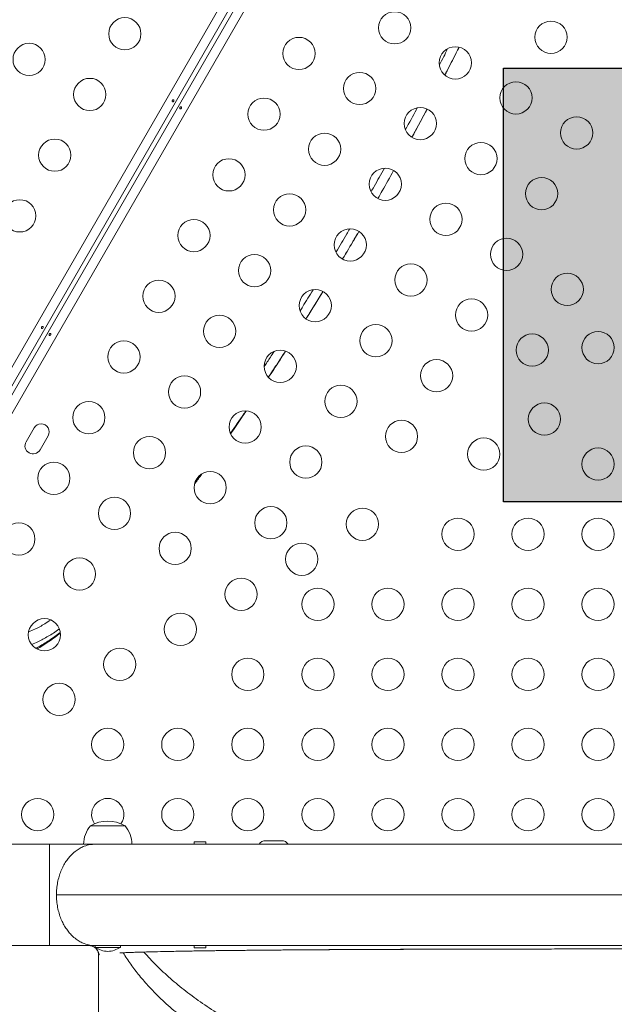
# Model space of a CAD drawing. Units: millimetres. Extents: x -16 to 717, y -34 to 553.
# Drawn here: x 404 to 420, y 197 to 224 of the extents above; entities that cross this region are included whole.
import ezdxf

# ---------------------------------------------------------------- set-up
doc = ezdxf.new("R2010")
doc.units = ezdxf.units.MM
doc.header["$LTSCALE"] = 20
doc.layers.add('CONTOUR', color=7, linetype='Continuous')
doc.layers.add('HAUTEUR-PLATE-FORME', color=7, linetype='Continuous')

msp = doc.modelspace()

# ---------------------------------------------------------------- hatches: boundary and pattern name
at = {"layer": 'HAUTEUR-PLATE-FORME', "true_color": 0xfcfcfc}
msp.add_hatch(color=7, dxfattribs=at).paths.add_polyline_path([(417.45839, 222.86298), (431.48555, 222.86298), (431.48555, 211.10822), (417.45839, 211.10822)])

# ---------------------------------------------------------------- linework, layer by layer
at = {"layer": 'CONTOUR', "linetype": 'Continuous', "lineweight": 15}
for p, q in [((397.30761, 202.95261), (419.35126, 241.13333)), ((419.55957, 240.99307), (397.53323, 202.84232)), ((397.6415, 202.77982), (419.66784, 240.93057)), ((419.89346, 240.82028), (397.84981, 202.63956)), ((404.72745, 213.11527), (404.50867, 212.73633)), ((404.88761, 212.51755), (405.10639, 212.89649)), ((409.08796, 211.60251), (409.27229, 211.85401)), ((406.25645, 202.32454), (407.19409, 202.32454)), ((409.06935, 201.88697), (409.06935, 201.82447)), ((409.06935, 201.88697), (409.22562, 201.88697)), ((409.22562, 201.88697), (409.3819, 201.88697)), ((409.3819, 201.82447), (409.3819, 201.88697)), ((411.44469, 201.91823), (411.00713, 201.91823)), ((402.22441, 201.82447), (405.14252, 201.82447)), ((402.22441, 199.07408), (405.14252, 199.07408)), ((406.38142, 199.07408), (406.38142, 199.02719)), ((406.38142, 199.02719), (406.78402, 199.02719)), ((406.38259, 199.07408), (406.72482, 199.07408)), ((406.78402, 199.02719), (407.06912, 199.02719)), ((406.90594, 199.07815), (406.90594, 199.07408)), ((407.06912, 199.02719), (407.06912, 199.07408)), ((409.06935, 199.07408), (409.06935, 199.01157)), ((409.06935, 199.01157), (409.22562, 199.01157)), ((409.22562, 199.01157), (409.3819, 199.01157)), ((409.3819, 199.01157), (409.3819, 199.07408)), ((414.37232, 199.07408), (414.861, 199.07408)), ((416.35463, 199.07408), (416.85939, 199.07408)), ((418.39139, 199.07408), (418.90616, 199.07408)), ((420.45859, 199.07408), (420.97729, 199.07408)), ((406.4752, 198.8197), (406.4752, 196.92379)), ((406.47523, 198.81921), (406.47523, 198.82204))]:
    msp.add_line(p, q, dxfattribs=at)
for centre in [(414.50917, 223.9607), (407.18799, 223.7991), (418.75066, 223.70611), (404.59217, 223.10355), (411.91335, 223.26516), (416.15485, 223.01057), (413.55903, 222.31502), (406.23786, 222.15342), (417.80053, 222.06043), (410.96321, 221.61947), (415.20471, 221.36489), (419.44621, 221.1103), (412.6089, 220.66934), (405.28772, 220.50773), (416.85039, 220.41475), (410.01308, 219.97379), (414.25458, 219.7192), (418.49608, 219.46462), (411.65876, 219.02366), (404.33759, 218.86205), (415.90026, 218.76907), (409.06294, 218.32811), (413.30444, 218.07352), (417.54594, 217.81893), (410.70863, 217.37797), (414.95012, 217.12339), (408.11281, 216.68243), (419.19162, 216.8688), (412.35431, 216.42784), (416.59581, 216.17325), (409.75849, 215.73229), (413.99999, 215.4777), (420.02716, 215.28928), (407.16267, 215.03674), (418.24149, 215.22312), (411.40417, 214.78216), (415.64567, 214.52757), (408.80836, 214.08661), (413.04985, 213.83202), (406.21254, 213.39106), (418.57147, 213.35172), (410.45404, 213.13647), (414.69554, 212.88189), (407.85822, 212.44093), (416.92579, 212.40158), (412.09972, 212.18634), (420.02716, 212.13025), (405.2624, 211.74538), (409.5039, 211.49079), (406.90809, 210.79525), (411.14958, 210.54066), (413.63442, 210.50131), (416.22662, 210.22998), (418.12689, 210.22998), (420.02716, 210.22998), (404.31227, 210.0997), (408.55377, 209.84511), (411.98874, 209.55118), (405.95795, 209.14956), (410.34306, 208.60104), (412.42608, 208.32971), (414.32635, 208.32971), (416.22662, 208.32971), (418.12689, 208.32971), (420.02716, 208.32971), (408.69737, 207.65091), (405.00782, 207.50388), (407.05169, 206.70077), (410.52581, 206.42944), (412.42608, 206.42944), (414.32635, 206.42944), (416.22662, 206.42944), (418.12689, 206.42944), (420.02716, 206.42944), (405.40601, 205.75064), (406.72527, 204.52917), (408.62554, 204.52917), (410.52581, 204.52917), (412.42608, 204.52917), (414.32635, 204.52917), (416.22662, 204.52917), (418.12689, 204.52917), (420.02716, 204.52917), (404.825, 202.6289), (408.62554, 202.6289), (410.52581, 202.6289), (412.42608, 202.6289), (414.32635, 202.6289), (416.22662, 202.6289), (418.12689, 202.6289), (420.02716, 202.6289)]:
    msp.add_circle(centre, 0.43756, dxfattribs=at)
for centre, radius, start, end in [((404.91692, 213.00588), 0.21878, 330, 150), ((404.69814, 212.62694), 0.21878, 150, 330), ((406.72527, 202.6289), 0.43756, 325.091901, 214.908099), ((406.72527, 201.50801), 0.94154, 60.137166, 119.862834), ((406.83468, 201.8225), 0.76576, 139.034755, 179.853154), ((406.61585, 201.8225), 0.76576, 0.146846, 40.965245), ((411.00713, 201.69945), 0.21878, 90, 144.425839), ((411.44469, 201.69945), 0.21878, 35.673946, 90), ((406.7585, 199.61706), 0.7001, 237.410494, 267.278939), ((406.69203, 199.61706), 0.7001, 272.721061, 302.589506)]:
    msp.add_arc(centre, radius, start, end, dxfattribs=at)
for points, knots in [([(415.72702, 222.95898), (415.76515, 223.03299), (415.8394, 223.17714), (415.9094, 223.31854), (415.94346, 223.38734)], [0, 0, 0, 0, 0.5134554, 1, 1, 1, 1]), ([(416.25116, 223.43272), (416.2019, 223.33359), (416.07935, 223.08696), (415.94942, 222.83548), (415.87171, 222.68508)], [0, 0, 0, 0, 0.401919482, 1, 1, 1, 1]), ([(415.87435, 222.6825), (415.95121, 222.83062), (416.08206, 223.08279), (416.20548, 223.33006), (416.2564, 223.43208)], [0, 0, 0, 0, 0.58741521, 1, 1, 1, 1]), ([(408.47673, 221.99053), (408.47548, 221.98727), (408.47296, 221.98074), (408.4728, 221.9707), (408.47528, 221.96196), (408.48024, 221.95551), (408.48695, 221.95214), (408.49467, 221.95221), (408.50266, 221.95563), (408.51019, 221.96198), (408.51649, 221.97048), (408.52089, 221.9801), (408.52288, 221.98979), (408.52214, 221.99859), (408.51858, 222.00557), (408.5125, 222.00997), (408.50461, 222.01132), (408.49583, 222.00946), (408.48728, 222.00449), (408.48068, 221.99775), (408.47786, 221.9926), (408.47673, 221.99053)], [0, 0, 0, 0, 0.05350078, 0.10699034, 0.16074117, 0.2145264, 0.26795903, 0.3212032, 0.37470967, 0.42852776, 0.48222042, 0.53554069, 0.58882496, 0.64246286, 0.69629504, 0.7498604, 0.80311717, 0.85649814, 0.91024458, 0.9640337, 1, 1, 1, 1]), ([(408.72434, 221.78236), (408.72559, 221.78562), (408.72811, 221.79215), (408.72827, 221.80219), (408.72579, 221.81093), (408.72083, 221.81738), (408.71412, 221.82075), (408.7064, 221.82068), (408.69841, 221.81726), (408.69088, 221.81091), (408.68458, 221.80241), (408.68018, 221.79279), (408.67819, 221.7831), (408.67893, 221.7743), (408.68249, 221.76732), (408.68857, 221.76292), (408.69646, 221.76157), (408.70524, 221.76343), (408.71379, 221.76839), (408.72039, 221.77514), (408.72321, 221.78029), (408.72434, 221.78236)], [0, 0, 0, 0, 0.05350078, 0.10699034, 0.16074117, 0.2145264, 0.26795903, 0.3212032, 0.37470967, 0.42852776, 0.48222042, 0.53554069, 0.58882496, 0.64246286, 0.69629504, 0.7498604, 0.80311717, 0.85649814, 0.91024458, 0.9640337, 1, 1, 1, 1]), ([(414.80505, 221.20266), (414.90439, 221.38562), (415.01053, 221.58111), (415.11201, 221.77468), (415.11851, 221.78709)], [0, 0, 0, 0, 0.93589858, 1, 1, 1, 1]), ([(415.38677, 221.75557), (415.37307, 221.72948), (415.24074, 221.47733), (415.10236, 221.22262), (414.9783, 220.99426)], [0, 0, 0, 0, 0.10345243, 1, 1, 1, 1]), ([(414.97915, 220.99388), (415.09906, 221.21396), (415.23774, 221.46849), (415.37051, 221.72055), (415.38848, 221.75468)], [0, 0, 0, 0, 0.86461472, 1, 1, 1, 1]), ([(413.87219, 219.52037), (413.89835, 219.56602), (414.01954, 219.77748), (414.13768, 219.98962), (414.23031, 220.15597)], [0, 0, 0, 0, 0.21588092, 1, 1, 1, 1]), ([(414.47917, 220.08795), (414.37815, 219.90677), (414.23833, 219.65598), (414.09495, 219.40597), (414.05515, 219.33657)], [0, 0, 0, 0, 0.72242403, 1, 1, 1, 1]), ([(412.91811, 217.88306), (413.01499, 218.04502), (413.1393, 218.25283), (413.26149, 218.46292), (413.28846, 218.50928)], [0, 0, 0, 0, 0.77934214, 1, 1, 1, 1]), ([(413.53658, 218.43838), (413.49672, 218.36981), (413.35167, 218.12026), (413.20416, 217.8734), (413.09718, 217.69437)], [0, 0, 0, 0, 0.274795769, 1, 1, 1, 1]), ([(413.09748, 217.69424), (413.20372, 217.87221), (413.35113, 218.11913), (413.49614, 218.36867), (413.53663, 218.43835)], [0, 0, 0, 0, 0.72074917, 1, 1, 1, 1]), ([(411.94354, 216.28914), (411.96697, 216.32617), (412.08476, 216.51229), (412.2018, 216.70347), (412.29556, 216.85661)], [0, 0, 0, 0, 0.19896675, 1, 1, 1, 1]), ([(412.55982, 216.80642), (412.44034, 216.61111), (412.28866, 216.36317), (412.13609, 216.12176), (412.1037, 216.07053)], [0, 0, 0, 0, 0.78774695, 1, 1, 1, 1]), ([(412.10552, 216.06875), (412.11258, 216.07992), (412.26495, 216.32129), (412.41655, 216.56926), (412.56113, 216.80575)], [0, 0, 0, 0, 0.04630682, 1, 1, 1, 1]), ([(404.92936, 215.84629), (404.9281, 215.84303), (404.92558, 215.8365), (404.92542, 215.82646), (404.9279, 215.81772), (404.93286, 215.81127), (404.93957, 215.8079), (404.94729, 215.80797), (404.95528, 215.81139), (404.96281, 215.81774), (404.96911, 215.82624), (404.97351, 215.83586), (404.9755, 215.84555), (404.97476, 215.85435), (404.9712, 215.86133), (404.96512, 215.86573), (404.95723, 215.86708), (404.94845, 215.86522), (404.9399, 215.86025), (404.9333, 215.85351), (404.93048, 215.84836), (404.92936, 215.84629)], [0, 0, 0, 0, 0.05350078, 0.10699034, 0.16074117, 0.2145264, 0.26795903, 0.3212032, 0.37470967, 0.42852776, 0.48222042, 0.53554069, 0.58882496, 0.64246286, 0.69629504, 0.7498604, 0.80311717, 0.85649814, 0.91024458, 0.9640337, 1, 1, 1, 1]), ([(405.17696, 215.63812), (405.17822, 215.64138), (405.18073, 215.64791), (405.18089, 215.65795), (405.17841, 215.66669), (405.17345, 215.67314), (405.16674, 215.6765), (405.15902, 215.67644), (405.15103, 215.67302), (405.1435, 215.66667), (405.13721, 215.65817), (405.13281, 215.64855), (405.13081, 215.63886), (405.13155, 215.63006), (405.13511, 215.62308), (405.14119, 215.61868), (405.14908, 215.61733), (405.15786, 215.61918), (405.16641, 215.62415), (405.17301, 215.6309), (405.17583, 215.63605), (405.17696, 215.63812)], [0, 0, 0, 0, 0.05350078, 0.10699034, 0.16074117, 0.2145264, 0.26795903, 0.3212032, 0.37470967, 0.42852776, 0.48222042, 0.53554069, 0.58882496, 0.64246286, 0.69629504, 0.7498604, 0.80311717, 0.85649814, 0.91024458, 0.9640337, 1, 1, 1, 1]), ([(411.54611, 215.19352), (411.46678, 215.06976), (411.31362, 214.83079), (411.1609, 214.60064), (411.08728, 214.48968)], [0, 0, 0, 0, 0.51790497, 1, 1, 1, 1]), ([(411.09113, 214.48591), (411.1378, 214.55641), (411.29026, 214.78677), (411.4433, 215.02586), (411.54949, 215.19177)], [0, 0, 0, 0, 0.3060545, 1, 1, 1, 1]), ([(410.97225, 214.77822), (411.02715, 214.86064), (411.116, 214.99404), (411.20507, 215.13256), (411.23911, 215.18549)], [0, 0, 0, 0, 0.617828073, 1, 1, 1, 1]), ([(410.47002, 213.56836), (410.45307, 213.54325), (410.31415, 213.33742), (410.17687, 213.14183), (410.05634, 212.97009)], [0, 0, 0, 0, 0.12197039, 1, 1, 1, 1]), ([(410.06091, 212.96039), (410.15783, 213.09908), (410.29614, 213.29698), (410.43616, 213.50511), (410.47805, 213.56739)], [0, 0, 0, 0, 0.70079316, 1, 1, 1, 1]), ([(409.08712, 211.59947), (409.09002, 211.60335), (409.15251, 211.68707), (409.21576, 211.77382), (409.27608, 211.85655)], [0, 0, 0, 0, 0.04632352, 1, 1, 1, 1]), ([(404.58293, 207.58324), (404.6371, 207.60574), (404.77658, 207.6637), (404.97448, 207.77104), (405.12271, 207.86845), (405.1745, 207.90248)], [0, 0, 0, 0, 0.29234764, 0.75273151, 1, 1, 1, 1]), ([(405.40903, 207.66051), (405.40514, 207.65763), (405.29992, 207.57946), (405.10655, 207.46107), (404.86029, 207.32031), (404.71888, 207.26183), (404.663, 207.23872)], [0, 0, 0, 0, 0.01424978, 0.38607785, 0.75740509, 1, 1, 1, 1]), ([(404.77137, 207.13773), (404.84425, 207.1767), (405.00987, 207.26526), (405.23292, 207.41043), (405.38663, 207.52839), (405.43686, 207.56694)], [0, 0, 0, 0, 0.346024913, 0.786290922, 1, 1, 1, 1]), ([(404.80967, 207.12068), (404.81911, 207.1259), (404.88203, 207.16073), (405.0019, 207.23589), (405.1695, 207.3473), (405.31477, 207.4507), (405.40524, 207.52082), (405.43747, 207.54579)], [0, 0, 0, 0, 0.04738308, 0.31584849, 0.5839402, 0.85179497, 1, 1, 1, 1]), ([(405.14252, 201.82447), (405.19779, 201.82447), (405.30926, 201.82447), (405.47631, 201.82447), (405.64223, 201.82447), (405.80492, 201.82447), (405.96239, 201.82447), (406.11243, 201.82447), (406.25446, 201.82447), (406.3397, 201.82447), (406.38258, 201.82447)], [0, 0, 0, 0, 0.11746557, 0.23689196, 0.35849745, 0.48243211, 0.60873342, 0.73729531, 0.86785524, 1, 1, 1, 1]), ([(405.14252, 201.82447), (405.14252, 201.82215), (405.14252, 201.81723), (405.14252, 201.77784), (405.14252, 201.71999), (405.14252, 201.64752), (405.14252, 201.55912), (405.14252, 201.45941), (405.14252, 201.35361), (405.14252, 201.23265), (405.14252, 201.09686), (405.14252, 200.94746), (405.14252, 200.78751), (405.14252, 200.62031), (405.14252, 200.44927), (405.14252, 200.27823), (405.14252, 200.11103), (405.14252, 199.95108), (405.14252, 199.80168), (405.14252, 199.66589), (405.14252, 199.54493), (405.14252, 199.43913), (405.14252, 199.33942), (405.14252, 199.25102), (405.14252, 199.17855), (405.14252, 199.12071), (405.14252, 199.08132), (405.14252, 199.07639), (405.14252, 199.07408)], [0, 0, 0, 0, 0.04238506, 0.09029746, 0.12568318, 0.16380442, 0.20475367, 0.23745279, 0.27166183, 0.30719049, 0.34396718, 0.38197086, 0.42089067, 0.46034083, 0.5, 0.53965917, 0.57910933, 0.61802914, 0.65603282, 0.69280951, 0.72833817, 0.76254721, 0.79524633, 0.83619558, 0.87431682, 0.90970254, 0.95761494, 1, 1, 1, 1]), ([(405.3329, 200.44927), (405.33457, 200.50638), (405.33792, 200.62031), (405.36347, 200.78751), (405.40207, 200.94746), (405.45382, 201.09686), (405.51713, 201.23265), (405.58938, 201.35361), (405.66802, 201.45941), (405.75905, 201.55912), (405.86201, 201.64752), (405.97526, 201.71999), (406.10124, 201.77784), (406.23677, 201.81723), (406.336, 201.82215), (406.38258, 201.82447)], [0, 0, 0, 0, 0.07931835, 0.15821865, 0.23605829, 0.31206564, 0.38561902, 0.45667634, 0.52509441, 0.59049266, 0.67239116, 0.74863363, 0.81940507, 0.91522988, 1, 1, 1, 1]), ([(406.38259, 201.82447), (406.56005, 201.82447), (406.91525, 201.82447), (407.48286, 201.82447), (408.07679, 201.82447), (408.69825, 201.82447), (409.34615, 201.82447), (410.01888, 201.82447), (410.7171, 201.82447), (411.43683, 201.82447), (412.17589, 201.82447), (412.93166, 201.82447), (413.70309, 201.82447), (414.48909, 201.82447), (415.28652, 201.82447), (416.09272, 201.82447), (416.90302, 201.82447), (417.71777, 201.82447), (418.53415, 201.82447), (419.35074, 201.82447), (420.16503, 201.82447), (420.70668, 201.82447), (420.97729, 201.82447)], [0, 0, 0, 0, 0.0488992, 0.09787562, 0.1474099, 0.19726066, 0.24701836, 0.29737607, 0.34783442, 0.39857946, 0.44933932, 0.5, 0.55065885, 0.60141932, 0.65216436, 0.70262211, 0.75298164, 0.80273754, 0.8525889, 0.90212378, 0.95109992, 1, 1, 1, 1]), ([(406.38259, 199.07408), (406.33601, 199.07639), (406.23678, 199.08132), (406.10125, 199.12071), (405.97526, 199.17855), (405.86201, 199.25102), (405.75905, 199.33942), (405.66802, 199.43913), (405.58938, 199.54493), (405.51713, 199.66589), (405.45382, 199.80168), (405.40207, 199.95108), (405.36347, 200.11103), (405.33792, 200.27823), (405.33457, 200.39216), (405.3329, 200.44927)], [0, 0, 0, 0, 0.08477012, 0.18059493, 0.25136637, 0.32760884, 0.40950734, 0.47490559, 0.54332366, 0.61438098, 0.68793436, 0.76394171, 0.84178135, 0.92068165, 1, 1, 1, 1]), ([(405.3333, 200.44927), (405.53134, 200.44927), (405.92919, 200.44927), (406.5664, 200.44927), (407.2351, 200.44927), (407.93679, 200.44927), (408.6694, 200.44927), (409.41689, 200.44927), (410.17514, 200.44927), (410.94054, 200.44927), (411.72599, 200.44927), (412.52951, 200.44927), (413.38062, 200.44927), (414.27865, 200.44927), (415.22228, 200.44927), (416.17578, 200.44927), (417.13585, 200.44927), (418.09904, 200.44927), (419.06197, 200.44927), (420.02136, 200.44927), (420.65964, 200.44927), (420.97729, 200.44927)], [0, 0, 0, 0, 0.050877091, 0.102208513, 0.153939197, 0.206018407, 0.258400957, 0.311041363, 0.360858943, 0.410805338, 0.460832172, 0.510893214, 0.560944872, 0.61673914, 0.672400219, 0.727859793, 0.783049654, 0.837913474, 0.892399608, 0.94644972, 1, 1, 1, 1]), ([(405.14252, 199.07408), (405.20042, 199.07408), (405.31688, 199.07408), (405.49084, 199.07408), (405.66195, 199.07408), (405.82725, 199.07408), (405.9843, 199.07408), (406.13053, 199.07408), (406.26568, 199.07408), (406.34378, 199.07408), (406.38259, 199.07408)], [0, 0, 0, 0, 0.12314116, 0.24770679, 0.37451718, 0.5000001, 0.62551572, 0.7522934, 0.87687488, 1, 1, 1, 1]), ([(406.2232, 199.07408), (406.24679, 199.07275), (406.28683, 199.07049), (406.32211, 199.05189), (406.33661, 199.04424)], [0, 0, 0, 0, 0.588959033, 1, 1, 1, 1]), ([(406.47523, 198.82204), (406.47335, 198.84534), (406.46943, 198.89372), (406.43709, 198.96225), (406.38283, 199.02286), (406.30845, 199.06587), (406.25087, 199.07141), (406.2232, 199.07408)], [0, 0, 0, 0, 0.176813179, 0.367149343, 0.563550806, 0.79027529, 1, 1, 1, 1]), ([(406.31194, 199.05794), (406.33521, 199.04685), (406.38169, 199.02472), (406.43791, 198.96614), (406.47629, 198.8984), (406.48654, 198.85389), (406.49164, 198.83178)], [0, 0, 0, 0, 0.252407053, 0.504096245, 0.753590643, 1, 1, 1, 1]), ([(406.38259, 199.07408), (406.56735, 199.07408), (406.93852, 199.07408), (407.53299, 199.07408), (408.15683, 199.07408), (408.81146, 199.07408), (409.49492, 199.07408), (410.19228, 199.07408), (410.89967, 199.07408), (411.61376, 199.07408), (412.3464, 199.07408), (413.09651, 199.07408), (413.76924, 199.07408), (414.19749, 199.07408), (414.36543, 199.07408)], [0, 0, 0, 0, 0.08576222, 0.1722903, 0.2594914, 0.34728, 0.43557993, 0.52431453, 0.60829076, 0.69248413, 0.77681309, 0.86119972, 0.94557053, 1, 1, 1, 1]), ([(406.42031, 198.97801), (406.43647, 198.95391), (406.46828, 198.90649), (406.47294, 198.84961), (406.47524, 198.82163)], [0, 0, 0, 0, 0.50803315, 1, 1, 1, 1]), ([(406.72482, 199.07408), (406.92918, 199.07408), (407.3379, 199.07408), (407.99123, 199.07408), (408.6725, 199.07408), (409.38338, 199.07408), (410.12023, 199.07408), (410.88098, 199.07408), (411.66191, 199.07408), (412.19912, 199.07408), (412.46773, 199.07408)], [0, 0, 0, 0, 0.124718423, 0.249433873, 0.37471681, 0.5, 0.625283002, 0.750566127, 0.875281584, 1, 1, 1, 1]), ([(407.70698, 198.90086), (407.66057, 198.89951), (407.56305, 198.89667), (407.4218, 198.89218), (407.27734, 198.88705), (407.18794, 198.88341), (407.1415, 198.88151)], [0, 0, 0, 0, 0.21743269, 0.4569077, 0.71788638, 1, 1, 1, 1]), ([(430.96263, 198.95164), (430.85181, 198.95261), (430.57007, 198.9551), (430.09287, 198.95888), (429.53857, 198.96289), (428.96288, 198.96655), (428.36799, 198.96973), (427.75478, 198.97245), (427.12843, 198.97472), (426.48799, 198.97654), (425.83083, 198.97828), (425.11544, 198.97985), (424.34127, 198.98128), (423.50918, 198.98255), (422.66898, 198.98352), (421.82389, 198.98408), (420.97704, 198.98431), (420.1302, 198.98408), (419.28515, 198.98348), (418.44499, 198.98248), (417.61293, 198.98117), (416.8388, 198.97972), (416.12341, 198.97814), (415.46621, 198.97644), (414.82561, 198.97462), (414.19911, 198.97238), (413.5859, 198.96969), (413.04004, 198.96681), (412.5588, 198.96385), (412.13897, 198.961), (411.72661, 198.95794), (411.33096, 198.95477), (410.95085, 198.95147), (410.58533, 198.94821), (410.22668, 198.94465), (409.84867, 198.94052), (409.45464, 198.93554), (409.04956, 198.9296), (408.66811, 198.92309), (408.31584, 198.91603), (407.99283, 198.90867), (407.80249, 198.90347), (407.70698, 198.90086)], [0, 0, 0, 0, 0.01661791, 0.04224896, 0.06750004, 0.09236085, 0.11798072, 0.14323306, 0.16810079, 0.19330194, 0.21841492, 0.24359863, 0.2740026, 0.30425738, 0.33451757, 0.36480914, 0.39492784, 0.42504432, 0.45533506, 0.48559387, 0.51584732, 0.54625192, 0.57143228, 0.59654799, 0.62175515, 0.64663301, 0.67188479, 0.69749536, 0.7161175, 0.73495177, 0.75399429, 0.77324206, 0.7915244, 0.81020775, 0.82926956, 0.84870559, 0.87308091, 0.89826557, 0.92424247, 0.94940086, 0.97461186, 1, 1, 1, 1]), ([(411.88738, 196.13455), (411.71372, 196.20708), (411.36749, 196.35169), (410.84153, 196.5995), (410.31208, 196.87494), (409.78732, 197.18094), (409.29637, 197.50116), (408.84066, 197.8342), (408.42271, 198.17897), (408.04063, 198.53281), (407.81761, 198.77883), (407.70698, 198.90086)], [0, 0, 0, 0, 0.1024898, 0.20434305, 0.32261979, 0.4394804, 0.55484841, 0.66864792, 0.78080896, 0.89127317, 1, 1, 1, 1]), ([(407.78652, 198.90297), (407.78963, 198.90306), (407.89999, 198.9063), (408.15646, 198.91223), (408.56014, 198.92061), (409.01035, 198.92834), (409.49965, 198.93551), (410.02852, 198.94211), (410.58645, 198.94808), (411.16998, 198.95344), (411.77582, 198.95822), (412.41129, 198.96252), (413.07446, 198.96638), (413.76348, 198.96981), (414.47624, 198.97283), (415.21033, 198.97547), (415.97535, 198.97776), (416.7699, 198.97971), (417.59214, 198.98131), (418.4268, 198.98254), (419.27081, 198.98341), (420.1211, 198.98393), (420.96163, 198.9841), (421.78922, 198.98394), (422.60116, 198.98347), (423.40767, 198.98268), (424.20599, 198.98156), (424.99351, 198.98011), (425.76769, 198.97831), (426.526, 198.97616), (427.27761, 198.9736), (428.01899, 198.97059), (428.74648, 198.96709), (429.4462, 198.96312), (430.11568, 198.95866), (430.75282, 198.95369), (431.34664, 198.94828), (431.89711, 198.94243), (432.40462, 198.93615), (432.87657, 198.92936), (433.3117, 198.92204), (433.70903, 198.9142), (434.06785, 198.90586), (434.38742, 198.89704), (434.67139, 198.88761), (434.91713, 198.87758), (435.12162, 198.86701), (435.28221, 198.85611), (435.39314, 198.84493), (435.45175, 198.83675), (435.45938, 198.83229), (435.46045, 198.83167)], [0, 0, 0, 0, 0.00062901, 0.02231318, 0.04399907, 0.06568602, 0.08737311, 0.10906083, 0.13074918, 0.15145243, 0.17215721, 0.1928632, 0.21356956, 0.23427666, 0.25498515, 0.27569436, 0.29640352, 0.31809845, 0.33979447, 0.3614918, 0.38318955, 0.40488706, 0.42658466, 0.4472967, 0.46800864, 0.48871984, 0.50943027, 0.53014075, 0.55085124, 0.57156103, 0.59226947, 0.61396302, 0.63565643, 0.657349, 0.67903973, 0.70072961, 0.72241929, 0.74312244, 0.76382468, 0.78452641, 0.80522702, 0.82592725, 0.84662821, 0.86732954, 0.88803009, 0.90971626, 0.93140409, 0.95309372, 0.9747844, 0.99647501, 1, 1, 1, 1]), ([(412.46773, 199.07408), (412.58948, 199.07408), (412.83571, 199.07408), (413.22006, 199.07408), (413.60562, 199.07408), (413.99043, 199.07408), (414.24459, 199.07408), (414.37232, 199.07408)], [0, 0, 0, 0, 0.19687657, 0.3981427, 0.60800849, 0.80299713, 1, 1, 1, 1]), ([(414.86789, 199.07408), (415.11485, 199.07408), (415.60295, 199.07408), (416.10145, 199.07408), (416.34774, 199.07408)], [0, 0, 0, 0, 0.50595356, 1, 1, 1, 1]), ([(416.85939, 199.07408), (417.11343, 199.07408), (417.6215, 199.07408), (418.13476, 199.07408), (418.39139, 199.07408)], [0, 0, 0, 0, 0.5, 1, 1, 1, 1]), ([(416.86629, 199.07408), (417.04284, 199.07408), (417.51577, 199.07408), (418.02335, 199.07408), (418.35472, 199.07408), (418.3845, 199.07408)], [0, 0, 0, 0, 0.35155337, 0.9417164, 1, 1, 1, 1]), ([(406.49508, 198.83262), (406.49425, 198.83242), (406.48546, 198.8303), (406.47793, 198.8261), (406.47628, 198.82174), (406.47551, 198.8197)], [0, 0, 0, 0, 0.05244655, 0.55699148, 1, 1, 1, 1]), ([(407.1415, 198.88151), (407.13162, 198.88109), (407.11141, 198.88023), (407.08141, 198.8789), (407.06063, 198.87797), (407.05011, 198.87748), (407.04953, 198.87745)], [0, 0, 0, 0, 0.31275709, 0.63948951, 0.98013549, 1, 1, 1, 1]), ([(410.06978, 196.23258), (409.89459, 196.33766), (409.54655, 196.54641), (409.06441, 196.88094), (408.61808, 197.22678), (408.21173, 197.58418), (407.86815, 197.92902), (407.58214, 198.25782), (407.34426, 198.56663), (407.20871, 198.77714), (407.1415, 198.88151)], [0, 0, 0, 0, 0.14092961, 0.27996554, 0.4170147, 0.55199523, 0.68484432, 0.79153449, 0.89663883, 1, 1, 1, 1])]:
    msp.add_open_spline(points, degree=3, knots=knots, dxfattribs=at)
for points in [[(414.861, 199.07408), (415.10786, 199.07408), (415.60158, 199.07408), (416.10361, 199.07408), (416.35463, 199.07408)], [(418.90616, 199.07408), (419.1644, 199.07408), (419.68087, 199.07408), (420.19935, 199.07408), (420.45859, 199.07408)]]:
    msp.add_open_spline(points, degree=3, dxfattribs=at)
at = {"layer": 'HAUTEUR-PLATE-FORME', "color": 0}
msp.add_lwpolyline([(417.45839, 222.86298), (431.48555, 222.86298), (431.48555, 211.10822), (417.45839, 211.10822)], close=True, dxfattribs=at)

doc.saveas('drawing.dxf')
